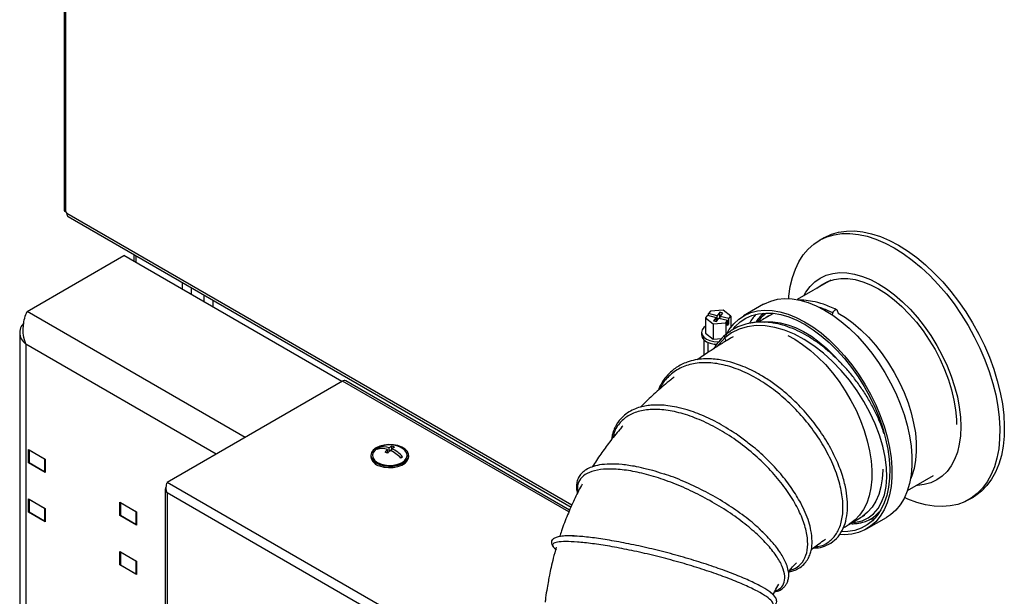
# Model space of a CAD drawing. Units: millimetres. Extents: x 75 to 6225, y 75 to 4380.
# Drawn here: x 3927 to 4239, y 900 to 1083 of the extents above; entities that cross this region are included whole.
import ezdxf

# ---------------------------------------------------------------- set-up
doc = ezdxf.new("R2010")
doc.units = ezdxf.units.MM
doc.header["$LTSCALE"] = 15

msp = doc.modelspace()

# ---------------------------------------------------------------- linework, layer by layer
at = {"lineweight": 25}
for p, q in [((3940.817, 1724.724), (3940.817, 1023.233)), ((3941.417, 1022.397), (3941.417, 1723.887)), ((3941.7, 1022.233), (3941.417, 1022.397)), ((3941.7, 1021.907), (3941.7, 1022.233)), ((4102.069, 929.328), (3941.7, 1021.907)), ((3942.125, 1020.968), (4101.825, 928.775)), ((4182.092, 1014.219), (4180.678, 1013.403)), ((3929.078, 990.83), (3959.838, 1008.586)), ((4029.063, 968.623), (3959.838, 1008.586)), ((3963.034, 1008.897), (3963.034, 1006.741)), ((3963.635, 1008.551), (3963.635, 1006.394)), ((4184.291, 1000.741), (4173.666, 994.608)), ((4183.472, 1000.268), (4183.835, 1000.585)), ((3978.413, 997.863), (3978.413, 1000.019)), ((3981.312, 996.189), (3981.312, 998.346)), ((3985.269, 996.062), (3985.269, 993.905)), ((3988.051, 994.456), (3988.051, 992.299)), ((4150.116, 991.264), (4146.104, 990.985)), ((4152.541, 989.398), (4150.116, 991.264)), ((4162.982, 993.116), (4156.618, 989.443)), ((3998.304, 950.866), (3929.078, 990.83)), ((4145.114, 989.647), (4144.517, 988.84)), ((4144.517, 988.84), (4146.942, 986.973)), ((4144.517, 988.84), (4144.517, 983.94)), ((4145.114, 989.647), (4147.873, 988.967)), ((4146.104, 990.985), (4145.507, 990.178)), ((4148.266, 989.498), (4145.507, 990.178)), ((4145.507, 989.55), (4145.507, 990.178)), ((4147.873, 988.967), (4147.071, 987.883)), ((4147.873, 987.685), (4147.873, 988.967)), ((4147.991, 987.656), (4148.793, 988.74)), ((4149.067, 990.581), (4148.266, 989.498)), ((4148.266, 988.028), (4148.266, 989.498)), ((4148.793, 988.74), (4151.551, 988.06)), ((4149.067, 988.948), (4148.895, 988.715)), ((4149.987, 990.355), (4149.067, 990.581)), ((4149.067, 988.948), (4149.067, 990.581)), ((4149.185, 988.919), (4149.067, 988.948)), ((4149.185, 989.271), (4149.987, 990.355)), ((4151.944, 988.591), (4149.185, 989.271)), ((4149.185, 988.643), (4149.185, 989.271)), ((4151.944, 988.591), (4152.541, 989.398)), ((4151.944, 986.958), (4151.944, 988.591)), ((4152.541, 989.398), (4152.541, 985.801)), ((4165.736, 990.03), (4161.245, 987.437)), ((4184.831, 989.585), (4185.011, 990.376)), ((4186.364, 991.157), (4186.638, 990.273)), ((4146.942, 986.973), (4150.954, 987.253)), ((4146.942, 986.973), (4146.942, 982.074)), ((4147.071, 987.883), (4147.991, 987.656)), ((4148.164, 987.89), (4147.873, 987.961)), ((4150.954, 987.253), (4151.551, 988.06)), ((4150.954, 987.253), (4150.954, 983.311)), ((4151.551, 986.427), (4151.551, 988.06)), ((4151.944, 986.958), (4151.551, 987.055)), ((4151.551, 986.427), (4151.944, 986.958)), ((4152.726, 986.04), (4152.541, 986.174)), ((3926.75, 984.134), (3926.75, 842.149)), ((4143.279, 984.22), (4143.279, 983.403)), ((4144.029, 981.842), (4144.029, 976.964)), ((4144.517, 983.94), (4146.942, 982.074)), ((4146.942, 982.074), (4149.739, 982.269)), ((4150.668, 982.515), (4148.122, 979.653)), ((4151.042, 981.478), (4150.668, 982.515)), ((3989.111, 945.559), (3928.654, 980.46)), ((3928.654, 980.46), (3928.654, 845.56)), ((4145.347, 977.852), (4145.347, 980.992)), ((4147.259, 980.462), (4147.891, 980.098)), ((4148.126, 980.381), (4147.259, 980.462)), ((4029.24, 968.725), (3973.591, 936.6)), ((4101.138, 927.22), (4029.24, 968.725)), ((4101.382, 927.772), (4030.265, 968.827)), ((4040.747, 947.235), (4040.747, 947.553)), ((4044.115, 946.445), (4044.115, 947.564)), ((4044.924, 946.688), (4044.924, 948.078)), ((3929.538, 942.797), (3929.538, 947.043)), ((3929.538, 947.043), (3934.841, 943.982)), ((3929.715, 946.86), (3929.786, 946.901)), ((3934.665, 944.002), (3929.715, 946.86)), ((3929.715, 946.86), (3929.715, 942.777)), ((4038.266, 945.152), (4038.266, 944.743)), ((4043.575, 945.837), (4043.575, 947.078)), ((4043.575, 946.158), (4043.803, 946.074)), ((4044.808, 946.583), (4044.924, 946.688)), ((4044.924, 946.688), (4044.957, 946.676)), ((4044.957, 946.507), (4044.957, 947.252)), ((4047.294, 944.783), (4048.037, 944.508)), ((4050.266, 944.743), (4050.266, 945.152)), ((3929.715, 942.899), (3929.538, 942.797)), ((3934.841, 939.736), (3929.538, 942.797)), ((3934.665, 939.92), (3929.715, 942.777)), ((3934.735, 944.043), (3934.665, 944.002)), ((3934.665, 944.002), (3934.665, 939.92)), ((3934.841, 943.982), (3934.841, 939.736)), ((3934.841, 940.022), (3934.665, 939.92)), ((4208.664, 933.985), (4216.975, 938.782)), ((4092.793, 867.786), (3973.591, 936.6)), ((3972.99, 934.477), (3972.99, 571.567)), ((4091.853, 864.981), (3973.591, 933.252)), ((3973.591, 933.252), (3973.591, 571.668)), ((4228.174, 931.128), (4229.588, 931.945)), ((3929.538, 927.12), (3929.538, 931.366)), ((3929.538, 931.366), (3934.841, 928.304)), ((3929.715, 931.182), (3929.786, 931.223)), ((3934.665, 928.325), (3929.715, 931.182)), ((3929.715, 931.182), (3929.715, 927.099)), ((3958.529, 926.061), (3958.529, 930.307)), ((3958.529, 930.307), (3963.833, 927.246)), ((3958.706, 930.123), (3958.777, 930.164)), ((3958.706, 930.123), (3958.706, 926.041)), ((3963.656, 927.266), (3958.706, 930.123)), ((3929.715, 927.222), (3929.538, 927.12)), ((3934.841, 924.058), (3929.538, 927.12)), ((3934.665, 924.242), (3929.715, 927.099)), ((3934.735, 928.366), (3934.665, 928.325)), ((3934.665, 928.325), (3934.665, 924.242)), ((3934.841, 928.304), (3934.841, 924.058)), ((3958.706, 926.163), (3958.529, 926.061)), ((3963.833, 923), (3958.529, 926.061)), ((3963.656, 923.183), (3958.706, 926.041)), ((3963.727, 927.307), (3963.656, 927.266)), ((3963.656, 927.266), (3963.656, 923.183)), ((3963.833, 927.246), (3963.833, 923)), ((4193.64, 925.312), (4195.091, 926.149)), ((3934.841, 924.344), (3934.665, 924.242)), ((3963.833, 923.285), (3963.656, 923.183)), ((4190.087, 923.261), (4193.64, 925.311)), ((4195.665, 921.804), (4202.029, 925.478)), ((4198.079, 924.971), (4196.766, 924.719)), ((4101.59, 919.578), (4101.171, 919.596)), ((4162.676, 920.803), (4161.424, 922.029)), ((3958.529, 910.383), (3958.529, 914.629)), ((3958.529, 914.629), (3963.833, 911.568)), ((3958.706, 914.446), (3958.777, 914.487)), ((3963.656, 911.588), (3958.706, 914.446)), ((3958.706, 914.446), (3958.706, 910.363)), ((3958.706, 910.486), (3958.529, 910.383)), ((3963.833, 907.322), (3958.529, 910.383)), ((3963.656, 907.506), (3958.706, 910.363)), ((3963.727, 911.629), (3963.656, 911.588)), ((3963.656, 911.588), (3963.656, 907.506)), ((3963.833, 911.568), (3963.833, 907.322)), ((3963.833, 907.608), (3963.656, 907.506)), ((4165.702, 901.161), (4165.23, 901.559))]:
    msp.add_line(p, q, dxfattribs=at)
at = {"lineweight": 25, "flags": 128}
for points in [[(4182.092, 1014.219), (4182.347, 1014.363), (4184.497, 1015.351), (4186.806, 1016.027), (4189.255, 1016.384), (4191.828, 1016.42), (4194.503, 1016.136), (4197.263, 1015.533), (4200.087, 1014.616), (4202.953, 1013.391), (4205.84, 1011.868)], [(4170.963, 994.927), (4171.032, 995.708), (4171.466, 998.757), (4172.144, 1001.61), (4173.061, 1004.246), (4174.209, 1006.645), (4175.582, 1008.789), (4177.168, 1010.663), (4178.956, 1012.253), (4180.933, 1013.547), (4183.083, 1014.535), (4185.392, 1015.21), (4187.841, 1015.567), (4190.413, 1015.604), (4193.089, 1015.32), (4195.849, 1014.717), (4198.673, 1013.799), (4201.538, 1012.575), (4204.426, 1011.051)], [(4204.426, 1011.051), (4207.313, 1009.241), (4210.179, 1007.157), (4213.003, 1004.814), (4215.762, 1002.231), (4218.438, 999.425), (4221.011, 996.419), (4223.46, 993.234), (4225.768, 989.893), (4227.919, 986.422), (4229.895, 982.847), (4231.683, 979.192), (4233.27, 975.487), (4234.642, 971.758), (4235.791, 968.032), (4236.708, 964.338), (4237.386, 960.703), (4237.819, 957.153), (4238.006, 953.715), (4237.943, 950.414), (4237.633, 947.275), (4237.077, 944.322), (4236.279, 941.575), (4235.245, 939.055), (4233.983, 936.781), (4232.503, 934.77), (4230.814, 933.036), (4228.93, 931.593), (4226.864, 930.451), (4224.633, 929.619), (4222.252, 929.102), (4219.739, 928.905), (4217.112, 929.029), (4214.392, 929.473), (4211.597, 930.234), (4208.75, 931.306), (4207.729, 931.761)], [(4205.84, 1011.868), (4208.727, 1010.057), (4211.593, 1007.973), (4214.417, 1005.631), (4217.177, 1003.047), (4219.853, 1000.242), (4222.425, 997.235), (4224.874, 994.05), (4227.183, 990.71), (4229.333, 987.239), (4231.31, 983.663), (4233.098, 980.009), (4234.684, 976.303), (4236.056, 972.574), (4237.205, 968.849), (4238.122, 965.155), (4238.8, 961.519), (4239.233, 957.969), (4239.42, 954.531), (4239.358, 951.231), (4239.047, 948.092), (4238.491, 945.138), (4237.693, 942.391), (4236.659, 939.871), (4235.398, 937.598), (4233.917, 935.586), (4232.228, 933.853), (4230.344, 932.41), (4229.588, 931.945)], [(4175.73, 995.799), (4176.402, 996.97), (4177.722, 998.751), (4179.252, 1000.25), (4180.976, 1001.451), (4182.878, 1002.344), (4184.941, 1002.92), (4187.143, 1003.173), (4189.464, 1003.1), (4191.881, 1002.704), (4194.372, 1001.986), (4196.912, 1000.955), (4199.476, 999.62)], [(4179.936, 998.227), (4181.538, 999.453), (4183.355, 1000.399), (4185.338, 1001.026), (4187.465, 1001.33), (4189.716, 1001.305), (4192.067, 1000.953), (4194.494, 1000.278), (4196.972, 999.286), (4199.476, 997.987)], [(4199.476, 999.62), (4202.041, 997.994), (4204.58, 996.093), (4207.071, 993.935), (4209.488, 991.541), (4211.809, 988.933), (4214.011, 986.137), (4216.074, 983.181), (4217.976, 980.091), (4219.7, 976.899), (4221.23, 973.635), (4222.55, 970.33), (4223.648, 967.016), (4224.512, 963.725), (4225.136, 960.489), (4225.513, 957.339), (4225.639, 954.305), (4225.513, 951.416), (4225.136, 948.701), (4224.512, 946.185), (4223.648, 943.893), (4222.55, 941.846), (4221.23, 940.065), (4219.7, 938.567), (4217.976, 937.365), (4216.074, 936.472), (4214.011, 935.897), (4211.809, 935.644), (4211.522, 935.635)], [(4199.476, 997.987), (4201.98, 996.395), (4204.458, 994.526), (4206.885, 992.399), (4209.236, 990.037), (4211.487, 987.462), (4213.614, 984.703), (4215.597, 981.786), (4217.414, 978.743), (4219.047, 975.604), (4220.479, 972.401), (4221.696, 969.167), (4222.684, 965.936), (4223.435, 962.74), (4223.939, 959.613), (4224.193, 956.587), (4224.224, 954.964)], [(4162.982, 993.116), (4163.272, 993.279), (4165.25, 994.152), (4167.386, 994.707), (4169.659, 994.938), (4172.05, 994.845), (4174.537, 994.427), (4177.096, 993.688), (4179.704, 992.636), (4182.338, 991.279), (4184.974, 989.631), (4187.587, 987.705), (4190.153, 985.521), (4192.65, 983.097), (4195.055, 980.456), (4197.344, 977.621), (4199.499, 974.62), (4201.498, 971.479), (4203.324, 968.226), (4204.96, 964.892), (4206.391, 961.507), (4207.604, 958.102), (4208.588, 954.708), (4209.334, 951.356), (4209.835, 948.076), (4210.087, 944.898), (4210.087, 941.852), (4209.835, 938.965), (4209.334, 936.264), (4208.588, 933.773), (4207.604, 931.515), (4206.391, 929.51), (4204.96, 927.777), (4203.324, 926.332), (4202.029, 925.478)], [(4150.938, 983.199), (4152.09, 985.171), (4153.494, 986.939), (4155.105, 988.422), (4156.908, 989.605), (4158.886, 990.478), (4161.022, 991.033), (4163.295, 991.264), (4165.686, 991.171), (4168.173, 990.753), (4170.732, 990.014), (4173.34, 988.962), (4175.974, 987.605), (4178.61, 985.957), (4181.223, 984.032), (4183.789, 981.847), (4186.286, 979.423), (4188.691, 976.782), (4190.98, 973.948), (4193.135, 970.946), (4195.134, 967.805), (4196.96, 964.552), (4198.596, 961.219), (4200.027, 957.834), (4201.24, 954.428), (4202.224, 951.034), (4202.97, 947.682), (4203.471, 944.402), (4203.723, 941.224), (4203.723, 938.178), (4203.471, 935.291), (4202.97, 932.59), (4202.224, 930.099), (4201.24, 927.841), (4200.027, 925.836), (4198.596, 924.103), (4196.96, 922.658), (4195.134, 921.514), (4193.135, 920.681), (4190.98, 920.167), (4188.691, 919.976), (4187.193, 920.023)], [(4153.414, 985.372), (4153.999, 986.056), (4155.577, 987.53), (4157.348, 988.706), (4159.294, 989.573), (4161.397, 990.124), (4163.638, 990.352), (4165.996, 990.256), (4168.448, 989.837), (4170.972, 989.098), (4173.545, 988.047), (4176.142, 986.693)], [(4186.704, 990.351), (4188.97, 988.927), (4191.453, 987.088), (4193.887, 984.99), (4196.248, 982.653), (4198.511, 980.101), (4200.653, 977.361), (4202.653, 974.46), (4204.49, 971.43), (4206.145, 968.3), (4207.6, 965.102), (4208.842, 961.87), (4209.857, 958.637), (4210.634, 955.436), (4211.167, 952.3), (4211.449, 949.26), (4211.478, 946.349), (4211.253, 943.596), (4210.776, 941.029), (4210.053, 938.674), (4209.623, 937.633)], [(4144.517, 986.174), (4143.982, 985.735), (4143.458, 985.004), (4143.279, 984.22), (4143.458, 983.435), (4143.982, 982.704), (4144.817, 982.077), (4145.904, 981.595), (4147.17, 981.292), (4148.529, 981.189), (4148.713, 981.191)], [(4191.162, 923.881), (4192.187, 923.916), (4194.305, 924.419), (4196.214, 925.331), (4197.894, 926.631), (4199.321, 928.299), (4200.473, 930.315), (4201.33, 932.659), (4201.87, 935.305), (4202.09, 938.211), (4201.991, 941.334), (4201.573, 944.635), (4200.838, 948.069), (4199.785, 951.596), (4198.42, 955.17), (4196.762, 958.742), (4194.833, 962.266), (4192.658, 965.699), (4190.259, 968.994), (4187.659, 972.108), (4184.886, 974.998), (4181.973, 977.627), (4178.956, 979.962), (4175.868, 981.972), (4172.745, 983.628), (4169.623, 984.91), (4166.537, 985.798), (4163.505, 986.284), (4160.584, 986.351), (4157.805, 985.996), (4155.2, 985.218), (4152.807, 984.047), (4150.668, 982.515), (4150.668, 982.515)], [(4163.267, 987.463), (4163.69, 987.51), (4165.918, 987.552), (4168.25, 987.266), (4170.664, 986.656), (4173.134, 985.727), (4175.634, 984.489), (4178.14, 982.955), (4180.626, 981.141), (4183.065, 979.065), (4185.433, 976.748), (4187.207, 974.799)], [(4176.142, 986.693), (4178.738, 985.049), (4181.311, 983.13), (4183.835, 980.954), (4186.287, 978.542), (4188.645, 975.916), (4190.886, 973.1), (4192.989, 970.121), (4194.935, 967.007), (4196.706, 963.787), (4198.284, 960.49), (4199.656, 957.148), (4200.808, 953.792), (4201.73, 950.452), (4202.413, 947.161), (4202.851, 943.95), (4203.039, 940.847), (4202.976, 937.882), (4202.663, 935.082), (4202.102, 932.475), (4201.299, 930.083), (4200.26, 927.93), (4198.997, 926.036), (4197.52, 924.418), (4195.844, 923.091), (4193.983, 922.068), (4191.956, 921.358), (4189.782, 920.968), (4187.668, 920.896)], [(4143.279, 983.403), (4143.279, 983.383), (4143.47, 982.593), (4144.011, 981.859), (4144.866, 981.232), (4145.974, 980.755), (4147.259, 980.462)], [(4170.69, 983.182), (4172.854, 982.017), (4175.356, 980.397), (4177.83, 978.501), (4180.251, 976.35), (4182.593, 973.966), (4184.833, 971.372), (4186.947, 968.596), (4188.914, 965.665), (4190.714, 962.611), (4192.327, 959.464), (4193.739, 956.256), (4194.934, 953.022), (4195.899, 949.792), (4196.626, 946.602), (4197.106, 943.484), (4197.334, 940.469), (4197.309, 937.588), (4197.031, 934.872), (4196.501, 932.348), (4195.727, 930.042), (4194.715, 927.977), (4193.477, 926.175), (4192.024, 924.654), (4190.372, 923.43), (4190.097, 923.266)], [(4041.029, 942.235), (4042.387, 941.862), (4043.863, 941.696), (4045.364, 941.747), (4046.797, 942.011), (4048.07, 942.473), (4049.105, 943.103), (4049.835, 943.862), (4050.215, 944.702), (4050.222, 945.571), (4049.855, 946.413), (4049.136, 947.175), (4048.111, 947.811), (4046.845, 948.279), (4045.416, 948.551), (4043.916, 948.61), (4042.437, 948.451), (4041.074, 948.084), (4039.911, 947.534), (4039.021, 946.834), (4038.461, 946.028), (4038.266, 945.167), (4038.448, 944.305), (4038.996, 943.497), (4039.874, 942.792), (4041.029, 942.235)], [(4039.938, 947.111), (4039.635, 946.865), (4039.025, 946.115), (4038.772, 945.299), (4038.893, 944.473), (4039.381, 943.693), (4040.201, 943.013), (4041.299, 942.478)], [(4041.029, 941.827), (4042.387, 941.454), (4043.863, 941.288), (4045.364, 941.338), (4046.797, 941.603), (4048.07, 942.065), (4049.105, 942.695), (4049.835, 943.454), (4050.215, 944.294), (4050.266, 944.743)], [(4041.299, 942.478), (4042.598, 942.126), (4044.012, 941.98), (4045.442, 942.05), (4046.793, 942.332), (4047.971, 942.805), (4048.897, 943.439), (4049.507, 944.189), (4049.76, 945.005), (4049.639, 945.831), (4049.151, 946.61), (4048.594, 947.111)], [(4200.885, 940.736), (4200.879, 940.481), (4200.677, 937.712), (4200.222, 935.127), (4199.521, 932.753), (4198.58, 930.613), (4197.408, 928.729), (4196.019, 927.122), (4194.425, 925.807), (4193.64, 925.312)]]:
    msp.add_lwpolyline(points, dxfattribs=at)
at = {"lineweight": 25}
for centre, radius, start, end in [((3941.843, 1023.336), 1.031, 185.6948, 245.62534), ((3942.675, 1021.783), 0.983, 172.74417, 235.94365), ((4171.403, 979.682), 14.927, 136.54157, 150.1838), ((4151.318, 982.834), 0.724, 128.8808, 206.1567), ((4029.841, 967.887), 1.031, 65.69288, 125.61758), ((4044.266, 941.232), 7.3, 53.63615, 126.36385), ((4043.808, 943.613), 4.989, 127.83973, 136.18748), ((4042.447, 942.683), 5.158, 71.13488, 109.24235), ((4046.717, 944.364), 4.124, 115.76658, 129.11973), ((4042.788, 941.01), 7.384, 66.21332, 73.18304), ((4047.559, 944.053), 4.124, 115.76658, 129.11973), ((4041.796, 945.321), 3.577, 189.2891, 257.61208), ((4041.908, 942.197), 5.158, 71.13488, 109.24235), ((4049.963, 940.78), 8.97, 135.40877, 143.35587), ((4040.63, 939.066), 7.384, 66.21332, 73.18304), ((4050.805, 940.469), 8.97, 135.40877, 143.35587), ((4040.384, 937.822), 9.812, 41.03432, 65.7272), ((4040.923, 938.308), 9.812, 41.03432, 65.7272), ((4051.385, 940.81), 4.989, 127.83973, 136.18748)]:
    msp.add_arc(centre, radius, start, end, dxfattribs=at)
for points, knots in [([(4186.148, 991.413), (4184.752, 992.038), (4182.183, 993.189), (4178.727, 994.045), (4176.029, 994.42), (4174.506, 994.423), (4173.866, 994.424)], [0, 0, 0, 0, 0.3318962, 0.6105269, 0.8361625, 1, 1, 1, 1]), ([(4185.011, 990.376), (4183.971, 990.869), (4182.395, 991.616), (4180.849, 992.065), (4180.323, 992.218)], [0, 0, 0, 0, 0.6598869, 1, 1, 1, 1]), ([(4185.011, 990.376), (4185.039, 990.478), (4185.091, 990.671), (4185.247, 990.951), (4185.453, 991.18), (4185.688, 991.342), (4185.922, 991.45), (4186.128, 991.459), (4186.284, 991.359), (4186.336, 991.227), (4186.364, 991.157)], [0, 0, 0, 0, 0.1306491, 0.2476473, 0.3659406, 0.5000425, 0.6341974, 0.7525198, 0.8694794, 1, 1, 1, 1]), ([(3928.654, 980.46), (3928.377, 981.389), (3927.823, 983.247), (3927.836, 986.197), (3928.306, 988.918), (3928.819, 990.187), (3929.078, 990.83)], [0, 0, 0, 0, 0.2481375, 0.4964737, 0.7448106, 1, 1, 1, 1]), ([(4162.98, 990.273), (4162.447, 989.778), (4161.528, 988.924), (4160.786, 987.847), (4160.474, 987.394)], [0, 0, 0, 0, 0.580199, 1, 1, 1, 1]), ([(4163.838, 990.233), (4163.629, 990.09), (4162.685, 989.444), (4161.734, 988.496), (4161.093, 987.572), (4160.989, 987.423)], [0, 0, 0, 0, 0.1926942, 0.8696473, 1, 1, 1, 1]), ([(4165.919, 990.135), (4164.956, 989.58), (4163.383, 988.672), (4161.842, 987.782), (4161.245, 987.437)], [0, 0, 0, 0, 0.61212191, 1, 1, 1, 1]), ([(3928.069, 987.09), (3927.766, 986.762), (3926.946, 985.871), (3926.613, 984.13), (3927.051, 982.134), (3928.12, 981.018), (3928.654, 980.46)], [0, 0, 0, 0, 0.1630572, 0.4420381, 0.7210191, 1, 1, 1, 1]), ([(4201.224, 952.043), (4201.039, 952.618), (4200.485, 954.347), (4199.258, 957.265), (4197.571, 960.744), (4195.607, 964.165), (4193.405, 967.478), (4190.995, 970.645), (4188.406, 973.634), (4185.666, 976.413), (4182.803, 978.95), (4179.844, 981.214), (4176.816, 983.173), (4173.749, 984.789), (4170.664, 986.044), (4167.537, 986.951), (4164.705, 987.414), (4162.27, 987.525), (4160.415, 987.423), (4159.099, 987.229), (4158.107, 987.025), (4157.175, 986.79), (4155.627, 986.29), (4153.388, 985.312), (4151.769, 984.093), (4150.856, 983.406)], [0, 0, 0, 0, 0.0251294, 0.0755584, 0.1259834, 0.1764597, 0.2269076, 0.2773495, 0.3278143, 0.3782995, 0.4287918, 0.4792747, 0.5297463, 0.5802575, 0.6308498, 0.6819138, 0.7359938, 0.7739437, 0.8080427, 0.8346744, 0.8461712, 0.8634308, 0.887634, 0.9366744, 1, 1, 1, 1]), ([(4153.311, 982.844), (4153.035, 982.68), (4152.121, 982.139), (4150.186, 980.963), (4147.736, 979.426), (4145.242, 977.792), (4143.387, 976.541), (4142.328, 975.797), (4141.95, 975.531)], [0, 0, 0, 0, 0.0721169, 0.2386307, 0.5068329, 0.7162557, 0.8987346, 1, 1, 1, 1]), ([(4150.856, 983.406), (4150.088, 982.692), (4148.702, 981.404), (4147.606, 979.748), (4147.117, 979.011)], [0, 0, 0, 0, 0.5545031, 1, 1, 1, 1]), ([(4178.811, 915.759), (4179.335, 915.77), (4180.824, 915.802), (4183.17, 916.573), (4185.645, 918.128), (4187.604, 920.504), (4188.918, 923.415), (4189.601, 926.697), (4189.696, 930.273), (4189.237, 934.192), (4188.164, 938.58), (4186.327, 943.5), (4183.627, 948.804), (4180.115, 954.198), (4175.917, 959.363), (4171.732, 963.527), (4167.851, 966.766), (4164.425, 969.219), (4161.048, 971.251), (4157.896, 972.816), (4155.114, 973.941), (4152.734, 974.707), (4150.635, 975.23), (4148.568, 975.601), (4146.31, 975.823), (4143.813, 975.82), (4141.218, 975.5), (4138.233, 974.695), (4135.191, 973.192), (4132.443, 970.774), (4130.544, 968.325), (4129.821, 966.488), (4129.556, 965.815)], [0, 0, 0, 0, 0.0191495, 0.0544821, 0.0947571, 0.1354826, 0.1746785, 0.2125013, 0.2490522, 0.2854479, 0.3247652, 0.3671887, 0.4127291, 0.4601094, 0.5073012, 0.5542929, 0.5855341, 0.6166853, 0.6474422, 0.6753729, 0.6999569, 0.7211871, 0.7390601, 0.7569731, 0.7781198, 0.8025112, 0.8295147, 0.8572409, 0.8997552, 0.9393388, 0.9777794, 1, 1, 1, 1]), ([(4179.377, 916.194), (4179.668, 916.202), (4181.243, 916.244), (4183.544, 917.458), (4186.051, 919.85), (4187.658, 923.322), (4188.343, 927.616), (4188.02, 932.609), (4186.72, 938.075), (4184.448, 943.819), (4181.27, 949.611), (4177.308, 955.236), (4172.665, 960.468), (4167.515, 965.113), (4162.033, 969.004), (4156.405, 971.964), (4150.83, 973.908), (4145.499, 974.748), (4140.617, 974.425), (4136.303, 973.01), (4132.853, 970.406), (4130.78, 968.09), (4130.171, 966.45), (4130.11, 966.285)], [0, 0, 0, 0, 0.0117059, 0.0633307, 0.1149462, 0.1665625, 0.218173, 0.2697891, 0.3214164, 0.373051, 0.4247073, 0.4763811, 0.5280756, 0.5797995, 0.6315423, 0.683309, 0.7351006, 0.7869041, 0.8387251, 0.8905545, 0.9423838, 0.994217, 1, 1, 1, 1]), ([(4134.529, 969.969), (4134.181, 969.698), (4132.376, 968.291), (4129.231, 965.563), (4126.018, 962.672), (4124.295, 960.902), (4123.871, 960.466)], [0, 0, 0, 0, 0.0943774, 0.4903123, 0.8744364, 1, 1, 1, 1]), ([(4152.432, 953.07), (4151.472, 953.692), (4148.733, 955.465), (4144.063, 957.707), (4139.322, 959.485), (4135.499, 960.471), (4132.667, 960.951), (4130.256, 961.151), (4128.169, 961.153), (4126.21, 960.99), (4124.22, 960.627), (4122.162, 959.982), (4120.129, 958.974), (4118.438, 957.695), (4117.181, 956.332), (4116.354, 955.131), (4115.782, 954.059), (4115.298, 952.891), (4114.903, 951.642), (4114.765, 950.634), (4114.703, 950.175)], [0, 0, 0, 0, 0.0560485, 0.1599376, 0.2649548, 0.3302419, 0.3890772, 0.4414502, 0.4873568, 0.5317272, 0.5816596, 0.6372843, 0.6988303, 0.7663187, 0.8163546, 0.8580112, 0.8911833, 0.9190516, 0.9631152, 1, 1, 1, 1]), ([(4171.073, 908.558), (4171.996, 908.879), (4173.959, 909.563), (4175.898, 911.841), (4177.02, 914.975), (4177.057, 918.895), (4176.043, 923.388), (4173.99, 928.286), (4170.935, 933.396), (4167.009, 938.516), (4162.323, 943.451), (4157.042, 948.002), (4151.361, 952.014), (4145.471, 955.312), (4139.59, 957.784), (4133.922, 959.347), (4128.685, 959.912), (4124.059, 959.486), (4120.192, 958.082), (4117.328, 955.687), (4115.636, 953.233), (4115.324, 951.365), (4115.235, 950.836)], [0, 0, 0, 0, 0.0459197, 0.0976398, 0.1493502, 0.2010587, 0.2527781, 0.304504, 0.3562501, 0.4080238, 0.4598218, 0.5116585, 0.5635286, 0.6154325, 0.6673763, 0.7193452, 0.7713397, 0.8233567, 0.8753786, 0.9274074, 0.9794318, 1, 1, 1, 1]), ([(4118.249, 954.46), (4117.923, 954.097), (4116.463, 952.473), (4114.131, 949.51), (4111.208, 945.576), (4109.471, 942.884), (4108.586, 941.512)], [0, 0, 0, 0, 0.0921374, 0.4129297, 0.7008304, 1, 1, 1, 1]), ([(4158.126, 949.058), (4157.04, 949.93), (4155.203, 951.403), (4153.235, 952.587), (4152.432, 953.07)], [0, 0, 0, 0, 0.59141808, 1, 1, 1, 1]), ([(4170.899, 908.176), (4171.126, 908.203), (4171.865, 908.291), (4173.11, 908.752), (4174.678, 909.573), (4176.087, 910.836), (4177.124, 912.325), (4177.779, 913.815), (4178.259, 915.606), (4178.472, 918.017), (4178.159, 920.977), (4177.374, 924.049), (4176.288, 926.98), (4174.574, 930.539), (4172.037, 934.676), (4168.522, 939.29), (4164.41, 943.699), (4160.892, 946.996), (4158.686, 948.641), (4158.126, 949.058)], [0, 0, 0, 0, 0.0176098, 0.0571508, 0.1076228, 0.1663889, 0.2187868, 0.2626192, 0.3011842, 0.3673986, 0.4447684, 0.502574, 0.5623451, 0.6217284, 0.7100273, 0.7974867, 0.8841145, 0.9705937, 1, 1, 1, 1]), ([(4120.153, 941.943), (4119.444, 942.057), (4117.247, 942.41), (4114.102, 942.471), (4110.89, 942.202), (4108.444, 941.554), (4106.76, 940.744), (4105.522, 939.825), (4104.572, 938.777), (4103.859, 937.442), (4103.531, 935.926), (4103.519, 934.487), (4103.774, 933.516), (4103.877, 933.125)], [0, 0, 0, 0, 0.0637152, 0.197385, 0.3241636, 0.4370523, 0.5351539, 0.6021005, 0.6798211, 0.7659335, 0.8530216, 0.9408756, 1, 1, 1, 1]), ([(4125.787, 940.817), (4124.715, 941.1), (4122.727, 941.626), (4120.964, 941.843), (4120.153, 941.943)], [0, 0, 0, 0, 0.5394828, 1, 1, 1, 1]), ([(4166.653, 902.208), (4167.068, 902.341), (4168.373, 902.76), (4169.475, 904.313), (4169.885, 906.734), (4169.072, 909.783), (4167.149, 913.262), (4164.114, 917.05), (4160.1, 920.98), (4155.244, 924.902), (4149.698, 928.655), (4143.683, 932.105), (4137.403, 935.119), (4131.094, 937.579), (4124.982, 939.416), (4119.299, 940.546), (4114.253, 940.945), (4110.022, 940.61), (4106.778, 939.543), (4104.667, 937.787), (4103.685, 935.746), (4103.942, 934.109), (4104.045, 933.457)], [0, 0, 0, 0, 0.0243013, 0.0763873, 0.1284569, 0.1805288, 0.2326038, 0.2846942, 0.3368163, 0.3889681, 0.4411644, 0.493412, 0.5457044, 0.5980514, 0.6504429, 0.7028714, 0.7553366, 0.8078174, 0.8603077, 0.9128015, 0.9652782, 1, 1, 1, 1]), ([(4131.029, 939.276), (4129.935, 939.66), (4128.126, 940.294), (4126.449, 940.669), (4125.787, 940.817)], [0, 0, 0, 0, 0.6051958, 1, 1, 1, 1]), ([(4161.424, 922.029), (4161.278, 922.173), (4159.811, 923.623), (4156.2, 926.4), (4150.72, 930.155), (4144.672, 933.629), (4138.412, 936.603), (4133.821, 938.506), (4131.489, 939.196), (4131.18, 939.288)], [0, 0, 0, 0, 0.0209762, 0.2107002, 0.4005555, 0.5905519, 0.7806516, 0.9708786, 1, 1, 1, 1]), ([(3973.327, 935.359), (3973.262, 935.282), (3973.037, 935.016), (3972.95, 934.475), (3973.084, 933.813), (3973.422, 933.439), (3973.591, 933.252)], [0, 0, 0, 0, 0.1194572, 0.4129714, 0.7064857, 1, 1, 1, 1]), ([(3973.591, 933.252), (3973.503, 933.509), (3973.312, 934.071), (3973.26, 934.999), (3973.368, 935.931), (3973.515, 936.371), (3973.591, 936.6)], [0, 0, 0, 0, 0.2145048, 0.4693212, 0.7242384, 1, 1, 1, 1]), ([(4105.381, 936.038), (4105.302, 935.904), (4104.37, 934.306), (4102.797, 931.046), (4100.664, 926.247), (4099.139, 922.329), (4098.408, 919.996), (4098.215, 919.381)], [0, 0, 0, 0, 0.02601196, 0.30850639, 0.59808398, 0.89403871, 1, 1, 1, 1]), ([(4190.519, 923.51), (4190.585, 923.503), (4191.139, 923.446), (4192.046, 923.5), (4193.336, 923.646), (4194.673, 923.959), (4196.12, 924.502), (4197.487, 925.266), (4198.595, 926.121), (4199.316, 926.779), (4199.648, 927.177), (4199.732, 927.277)], [0, 0, 0, 0, 0.0178523, 0.1497214, 0.2557298, 0.3833653, 0.5462071, 0.7121785, 0.8502129, 0.96229, 1, 1, 1, 1]), ([(4188.205, 922.148), (4188.414, 922.275), (4188.852, 922.54), (4189.481, 922.909), (4189.9, 923.152), (4190.087, 923.261)], [0, 0, 0, 0, 0.3364633, 0.7026601, 1, 1, 1, 1]), ([(4101.482, 919.608), (4100.762, 919.604), (4099.339, 919.595), (4097.724, 919.348), (4096.531, 918.941), (4095.796, 918.374), (4095.503, 917.678), (4095.649, 916.889), (4096.167, 916.048), (4096.877, 915.487), (4097.223, 915.214)], [0, 0, 0, 0, 0.13939445, 0.27525551, 0.40734058, 0.53537549, 0.6590309, 0.77794432, 0.89172118, 1, 1, 1, 1]), ([(4102.799, 919.585), (4102.666, 919.587), (4102.228, 919.595), (4101.788, 919.603), (4101.482, 919.608)], [0, 0, 0, 0, 0.3053247, 1, 1, 1, 1]), ([(4165.23, 901.559), (4165.044, 901.726), (4164.337, 902.359), (4161.864, 903.771), (4157.916, 905.691), (4152.948, 907.749), (4147.21, 909.831), (4140.901, 911.865), (4134.254, 913.777), (4127.505, 915.492), (4120.907, 916.964), (4114.688, 918.146), (4109.133, 918.99), (4104.615, 919.497), (4102.512, 919.553), (4101.59, 919.578)], [0, 0, 0, 0, 0.0292542, 0.1114042, 0.1935999, 0.2758389, 0.3581317, 0.4404944, 0.5229092, 0.605381, 0.6879049, 0.7704514, 0.8530191, 0.935582, 1, 1, 1, 1]), ([(4165.041, 918.317), (4164.431, 919.024), (4163.423, 920.19), (4162.058, 921.372), (4161.52, 921.838)], [0, 0, 0, 0, 0.6055306, 1, 1, 1, 1]), ([(4164.563, 897.138), (4164.804, 897.149), (4165.752, 897.194), (4166.196, 897.777), (4165.79, 898.833), (4164.077, 900.281), (4161.184, 902.007), (4157.181, 903.938), (4152.241, 905.985), (4146.509, 908.062), (4140.212, 910.09), (4133.574, 911.996), (4126.837, 913.706), (4120.248, 915.173), (4114.048, 916.347), (4108.477, 917.194), (4103.716, 917.704), (4099.969, 917.859), (4097.355, 917.669), (4095.986, 917.145), (4095.831, 916.337), (4096.78, 915.58), (4097.246, 915.209)], [0, 0, 0, 0, 0.0175031, 0.0690986, 0.1206803, 0.1722594, 0.223841, 0.2754482, 0.327085, 0.3787635, 0.4304987, 0.4822839, 0.5341264, 0.5860257, 0.6379656, 0.6899467, 0.7419523, 0.7939674, 0.8459887, 0.8979944, 0.9499782, 1, 1, 1, 1]), ([(4166.469, 901.837), (4166.769, 901.895), (4167.752, 902.087), (4168.813, 902.757), (4169.763, 903.638), (4170.356, 904.498), (4170.78, 905.494), (4171.008, 906.713), (4170.949, 908.251), (4170.417, 910.438), (4169.008, 913.323), (4167.104, 916.142), (4165.494, 917.84), (4165.041, 918.317)], [0, 0, 0, 0, 0.0484149, 0.1587587, 0.2235956, 0.2832116, 0.3478656, 0.4251148, 0.5149243, 0.6172873, 0.779663, 0.937979, 1, 1, 1, 1]), ([(4178.121, 915.216), (4178.23, 915.304), (4178.87, 915.822), (4180.154, 916.794), (4181.545, 917.821), (4182.414, 918.407), (4182.626, 918.551)], [0, 0, 0, 0, 0.07527565, 0.44169934, 0.86350844, 1, 1, 1, 1]), ([(4097.144, 916.021), (4096.816, 914.85), (4096.215, 912.7), (4095.517, 909.747), (4095.009, 907.362), (4094.592, 905.204), (4094.177, 902.803), (4093.821, 900.528), (4093.643, 899.014), (4093.586, 898.531)], [0, 0, 0, 0, 0.2036047, 0.3737979, 0.5087382, 0.6132027, 0.7435914, 0.9182238, 1, 1, 1, 1]), ([(4170.868, 908.32), (4171.063, 908.548), (4171.708, 909.306), (4172.572, 910.23), (4173.268, 910.901), (4173.47, 911.094)], [0, 0, 0, 0, 0.234399, 0.7786993, 1, 1, 1, 1]), ([(4166.005, 900.868), (4166.208, 901.307), (4166.79, 902.558), (4167.421, 903.58), (4167.831, 904.243)], [0, 0, 0, 0, 0.3503464, 1, 1, 1, 1]), ([(4165.361, 901.529), (4165.147, 901.698), (4164.839, 901.94), (4164.529, 902.185), (4164.435, 902.259)], [0, 0, 0, 0, 0.6966598, 1, 1, 1, 1]), ([(4164.549, 897.09), (4164.707, 897.097), (4165.232, 897.12), (4165.829, 897.293), (4166.363, 897.536), (4166.786, 897.892), (4167.122, 898.424), (4167.188, 899.171), (4166.783, 900.235), (4165.865, 901.071), (4165.361, 901.529)], [0, 0, 0, 0, 0.05502012, 0.1835934, 0.28211325, 0.35047289, 0.452438, 0.59511947, 0.77799213, 1, 1, 1, 1])]:
    msp.add_open_spline(points, degree=3, knots=knots, dxfattribs=at)

doc.saveas('drawing.dxf')
